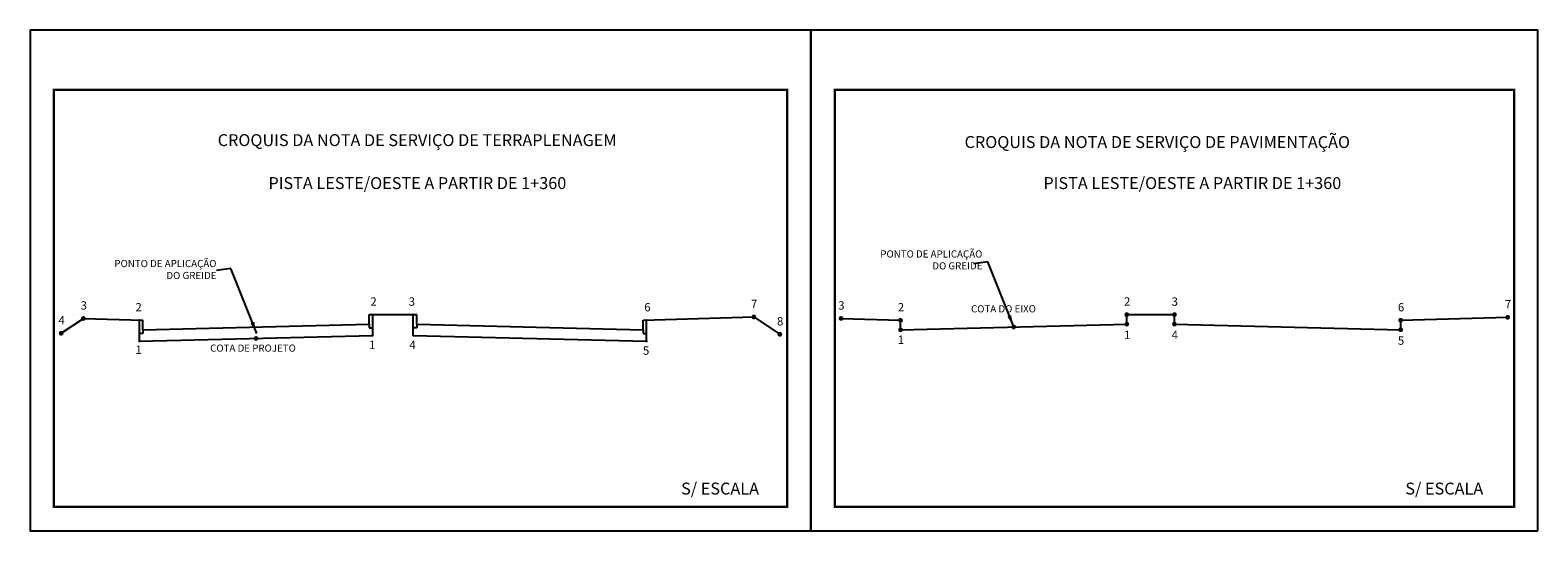
# Model space of a CAD drawing. Extents: x 6531.7 to 6595, y 4787.5 to 4858.1.
# Drawn here: x 6531.7 to 6595, y 4787.5 to 4808.5 of the extents above; entities that cross this region are included whole.
import ezdxf

# ---------------------------------------------------------------- set-up
doc = ezdxf.new("R2010")
doc.units = 0
doc.header["$MEASUREMENT"] = 0
for name, color, linetype in [('GAB_TERRAPLENAGEM', 6, 'CONTINUOUS'), ('PROJETO_CJB', 6, 'CONTINUOUS'), ('TEXTO', 2, 'CONTINUOUS'), ('TEXTOS', 7, 'CONTINUOUS')]:
    doc.layers.add(name, color=color, linetype=linetype)
doc.styles.add('L100', font='simplex.shx', dxfattribs={"height": 2.5})
doc.styles.get("Standard").update_dxf_attribs({"font": 'ARIAL.TTF'})
doc.dimstyles.get("Standard").update_dxf_attribs({"dimtxt": 0.18, "dimasz": 0.18, "dimexe": 0.18, "dimexo": 0.0625, "dimgap": 0.09, "dimtad": 0, "dimtih": 1, "dimtoh": 1, "dimdec": 4, "dimzin": 0, "dimtxsty": 'STANDARD', "dimcen": 0.09, "dimazin": 3, "dimtfac": 1, "dimtdec": 4, "dimtofl": 0, "dimtmove": 0, "dimatfit": 3, "dimtolj": 1, "dimtzin": 0})

msp = doc.modelspace()

# ---------------------------------------------------------------- hatches: boundary and pattern name
at = {"layer": 'TEXTOS'}
h = msp.add_hatch(color=256, dxfattribs=at)
edge = h.paths.add_edge_path()
edge.add_arc((6533.949, 4796.453), 0.1, 0, 360)
h = msp.add_hatch(color=256, dxfattribs=at)
edge = h.paths.add_edge_path()
edge.add_arc((6536.299, 4796.378), 0.05, 0, 360)
h = msp.add_hatch(color=256, dxfattribs=at)
edge = h.paths.add_edge_path()
edge.add_arc((6546.099, 4796.616), 0.05, 0, 360)
h = msp.add_hatch(color=256, dxfattribs=at)
edge = h.paths.add_edge_path()
edge.add_arc((6547.799, 4796.616), 0.05, 0, 360)
h = msp.add_hatch(color=256, dxfattribs=at)
edge = h.paths.add_edge_path()
edge.add_arc((6557.599, 4796.378), 0.05, 0, 360)
h = msp.add_hatch(color=256, dxfattribs=at)
edge = h.paths.add_edge_path()
edge.add_arc((6562.099, 4796.518), 0.1, 0, 360)
h = msp.add_hatch(color=256, dxfattribs=at)
edge = h.paths.add_edge_path()
edge.add_arc((6565.761, 4796.453), 0.1, 0, 360)
h = msp.add_hatch(color=256, dxfattribs=at)
edge = h.paths.add_edge_path()
edge.add_arc((6568.261, 4796.378), 0.1, 0, 360)
h = msp.add_hatch(color=256, dxfattribs=at)
edge = h.paths.add_edge_path()
edge.add_arc((6573.011, 4796.097), 0.1, 0, 360)
h = msp.add_hatch(color=256, dxfattribs=at)
edge = h.paths.add_edge_path()
edge.add_arc((6577.761, 4796.616), 0.1, 0, 360)
h = msp.add_hatch(color=256, dxfattribs=at)
edge = h.paths.add_edge_path()
edge.add_arc((6577.761, 4796.216), 0.1, 0, 360)
h = msp.add_hatch(color=256, dxfattribs=at)
edge = h.paths.add_edge_path()
edge.add_arc((6579.761, 4796.616), 0.1, 0, 360)
h = msp.add_hatch(color=256, dxfattribs=at)
edge = h.paths.add_edge_path()
edge.add_arc((6579.761, 4796.216), 0.1, 0, 360)
h = msp.add_hatch(color=256, dxfattribs=at)
edge = h.paths.add_edge_path()
edge.add_arc((6589.261, 4796.378), 0.1, 0, 360)
h = msp.add_hatch(color=256, dxfattribs=at)
edge = h.paths.add_edge_path()
edge.add_arc((6593.754, 4796.502), 0.1, 0, 360)
h = msp.add_hatch(color=256, dxfattribs=at)
edge = h.paths.add_edge_path()
edge.add_arc((6533.016, 4795.832), 0.1, 0, 360)
h = msp.add_hatch(color=256, dxfattribs=at)
edge = h.paths.add_edge_path()
edge.add_arc((6541.199, 4795.617), 0.1, 0, 360)
h = msp.add_hatch(color=256, dxfattribs=at)
edge = h.paths.add_edge_path()
edge.add_arc((6546.099, 4795.74), 0.05, 0, 360)
h = msp.add_hatch(color=256, dxfattribs=at)
edge = h.paths.add_edge_path()
edge.add_arc((6547.799, 4795.74), 0.05, 0, 360)
h = msp.add_hatch(color=256, dxfattribs=at)
edge = h.paths.add_edge_path()
edge.add_arc((6563.192, 4795.789), 0.1, 0, 360)
h = msp.add_hatch(color=256, dxfattribs=at)
edge = h.paths.add_edge_path()
edge.add_arc((6568.261, 4795.978), 0.1, 0, 360)
h = msp.add_hatch(color=256, dxfattribs=at)
edge = h.paths.add_edge_path()
edge.add_arc((6589.261, 4795.978), 0.1, 0, 360)
h = msp.add_hatch(color=256, dxfattribs=at)
edge = h.paths.add_edge_path()
edge.add_arc((6536.299, 4795.495), 0.05, 0, 360)
h = msp.add_hatch(color=256, dxfattribs=at)
edge = h.paths.add_edge_path()
edge.add_arc((6557.599, 4795.495), 0.05, 0, 360)

# ---------------------------------------------------------------- linework, layer by layer
at = {"layer": 'GAB_TERRAPLENAGEM', "color": 7}
msp.add_line((6563.498, 4806.046), (6532.713, 4806.046), dxfattribs=at)
for points in [[(6564.498, 4787.546), (6564.498, 4808.546), (6531.713, 4808.546), (6531.713, 4787.546)], [(6595.021, 4787.546), (6595.021, 4808.546), (6564.498, 4808.546), (6564.498, 4787.546)]]:
    msp.add_lwpolyline(points, close=True, dxfattribs=at)
at = {"layer": 'GAB_TERRAPLENAGEM', "color": 7, "const_width": 0.1}
for points in [[(6532.713, 4806.046), (6563.498, 4806.046), (6563.498, 4788.546), (6532.713, 4788.546), (6532.713, 4806.046)], [(6565.498, 4806.046), (6594.031, 4806.046), (6594.031, 4788.546), (6565.498, 4788.546), (6565.498, 4806.046)]]:
    msp.add_lwpolyline(points, dxfattribs=at)
at = {"layer": 'GAB_TERRAPLENAGEM', "color": 7}
msp.add_lwpolyline([(6532.713, 4806.046), (6532.713, 4788.546), (6563.498, 4788.546)], dxfattribs=at)
at = {"layer": 'PROJETO_CJB', "linetype": 'CONTINUOUS'}
for p, q in [((6533.016, 4795.832), (6533.949, 4796.453)), ((6533.949, 4796.453), (6536.449, 4796.378)), ((6536.299, 4795.495), (6536.299, 4796.378)), ((6536.449, 4795.978), (6536.449, 4796.378)), ((6536.449, 4795.978), (6545.949, 4796.216)), ((6545.949, 4796.616), (6547.949, 4796.616)), ((6545.949, 4796.216), (6545.949, 4796.616)), ((6545.949, 4796.216), (6545.949, 4796.066)), ((6546.099, 4795.74), (6546.099, 4796.616)), ((6547.799, 4795.74), (6547.799, 4796.616)), ((6547.949, 4796.216), (6547.949, 4796.616)), ((6547.949, 4796.216), (6557.449, 4795.978)), ((6547.949, 4796.216), (6547.949, 4796.066)), ((6557.449, 4796.378), (6562.099, 4796.518)), ((6557.449, 4795.978), (6557.449, 4796.378)), ((6557.599, 4795.495), (6557.599, 4796.378)), ((6562.099, 4796.518), (6563.199, 4795.784)), ((6565.761, 4796.453), (6568.261, 4796.378)), ((6568.261, 4795.978), (6568.261, 4796.378)), ((6568.261, 4795.978), (6577.761, 4796.216)), ((6577.761, 4796.616), (6579.761, 4796.616)), ((6577.761, 4796.216), (6577.761, 4796.616)), ((6579.761, 4796.216), (6579.761, 4796.616)), ((6579.761, 4796.216), (6589.261, 4795.978)), ((6589.261, 4796.378), (6593.761, 4796.513)), ((6589.261, 4795.978), (6589.261, 4796.378)), ((6536.449, 4795.828), (6536.299, 4795.828)), ((6536.299, 4795.495), (6546.099, 4795.74)), ((6536.449, 4795.978), (6536.449, 4795.828)), ((6545.949, 4796.066), (6546.099, 4796.066)), ((6547.949, 4796.066), (6547.799, 4796.066)), ((6547.799, 4795.74), (6557.599, 4795.495)), ((6557.449, 4795.978), (6557.449, 4795.828)), ((6557.449, 4795.828), (6557.599, 4795.828))]:
    msp.add_line(p, q, dxfattribs=at)

# ---------------------------------------------------------------- texts
at = {"layer": 'TEXTO', "color": 7}
for s, height, p in [('CROQUIS DA NOTA DE SERVIÇO DE TERRAPLENAGEM', 0.5, (6539.587, 4803.684)), ('CROQUIS DA NOTA DE SERVIÇO DE PAVIMENTAÇÃO', 0.5, (6570.948, 4803.603)), ('PISTA LESTE/OESTE A PARTIR DE 1+360', 0.5, (6541.718, 4801.881)), ('PISTA LESTE/OESTE A PARTIR DE 1+360', 0.5, (6574.259, 4801.881)), ('3', 0.35, (6533.832, 4796.825)), ('2', 0.35, (6536.136, 4796.75)), ('2', 0.35, (6546, 4796.988)), ('3', 0.35, (6547.608, 4796.988)), ('6', 0.35, (6557.5, 4796.75)), ('7', 0.35, (6561.982, 4796.89)), ('3', 0.35, (6565.644, 4796.825)), ('2', 0.35, (6568.144, 4796.75)), ('COTA DO EIXO', 0.3, (6571.22, 4796.708)), ('2', 0.35, (6577.644, 4796.988)), ('3', 0.35, (6579.644, 4796.988)), ('6', 0.35, (6589.144, 4796.75)), ('7', 0.35, (6593.637, 4796.874)), ('4', 0.35, (6532.9, 4796.204)), ('8', 0.35, (6563.075, 4796.161)), ('1', 0.35, (6568.144, 4795.389)), ('1', 0.35, (6577.644, 4795.588)), ('4', 0.35, (6579.644, 4795.588)), ('5', 0.35, (6589.144, 4795.351)), ('1', 0.35, (6536.136, 4794.969)), ('COTA DE PROJETO', 0.3, (6539.272, 4795.06)), ('1', 0.35, (6545.944, 4795.168)), ('4', 0.35, (6547.636, 4795.168)), ('5', 0.35, (6557.444, 4794.931)), ('S/ ESCALA', 0.5, (6559.046, 4789.068)), ('S/ ESCALA', 0.5, (6589.456, 4789.068))]:
    msp.add_text(s, height=height, dxfattribs=at).set_placement(p)
at = {"layer": 'TEXTO', "color": 7, "char_height": 0.3, "attachment_point": 6}
for insert in [(6571.697, 4798.87), (6539.537, 4798.468)]:
    msp.add_mtext('PONTO DE APLICAÇÃO\\PDO GREIDE', dxfattribs=dict(at, insert=insert))

# ---------------------------------------------------------------- leaders
at = {"layer": 'GAB_TERRAPLENAGEM', "color": 104}
msp.add_leader([(6573.011, 4796.097), (6571.93, 4798.825), (6571.322, 4798.749)], dimstyle='STANDARD', override={"dimtxt": 0.5, "dimasz": 0.5, "dimexe": 0.1, "dimexo": 0.1, "dimgap": 0, "dimtih": 0, "dimtoh": 0, "dimzin": 8, "dimtxsty": 'L100', "dimcen": 0.5, "dimclrd": 104, "dimclre": 104, "dimclrt": 7, "dimtofl": 1}, dxfattribs=at)
at = {"layer": 'GAB_TERRAPLENAGEM', "color": 104, "annotation_type": 0, "has_hookline": 1, "hookline_direction": 1, "text_width": 4.653}
msp.add_leader([(6541.227, 4795.816), (6540.146, 4798.544), (6539.537, 4798.468)], dimstyle='STANDARD', override={"dimtxt": 0.5, "dimasz": 0.5, "dimexe": 0.1, "dimexo": 0.1, "dimgap": 0, "dimtih": 0, "dimtoh": 0, "dimzin": 8, "dimtxsty": 'L100', "dimcen": 0.5, "dimclrd": 104, "dimclre": 104, "dimclrt": 7, "dimtofl": 1}, dxfattribs=at)

doc.saveas('drawing.dxf')
